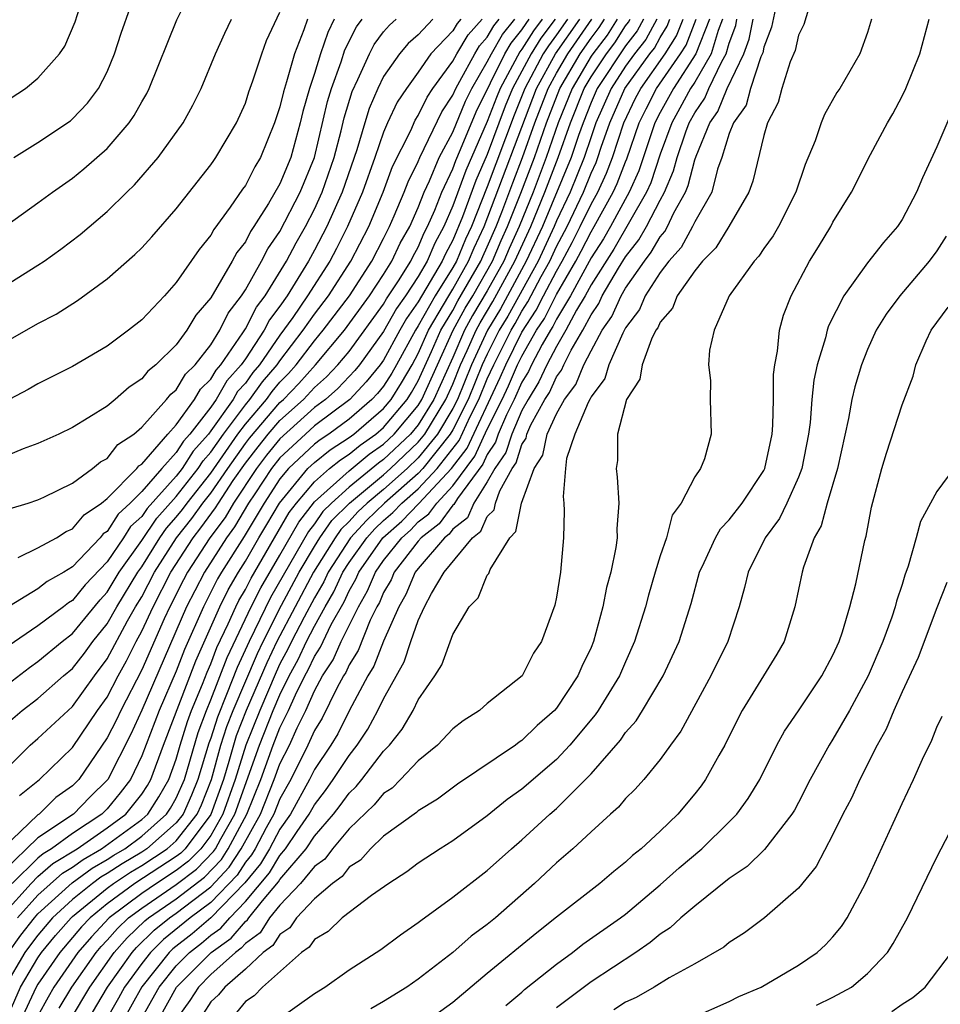
# Model space of a CAD drawing. Units: inches. Extents: x 2508000 to 2511000, y 1503000 to 1506000.
# Drawn here: x 2508318 to 2508371, y 1503638 to 1503695 of the extents above; entities that cross this region are included whole.
import ezdxf

# ---------------------------------------------------------------- set-up
doc = ezdxf.new("R2010")
doc.units = ezdxf.units.IN
doc.header["$MEASUREMENT"] = 0
doc.layers.add('LD25081503_2ft', color=121, linetype='Continuous')

msp = doc.modelspace()

# ---------------------------------------------------------------- linework, layer by layer
at = {"layer": 'LD25081503_2ft'}
for points, elevation in [([(2508315.869, 1503682.131), (2508319, 1503684.373), (2508319.837, 1503685), (2508321, 1503685.81), (2508321.662, 1503686.338), (2508323, 1503687.52), (2508324.271, 1503689), (2508324.569, 1503689.43), (2508325, 1503690.218), (2508325.292, 1503690.708), (2508325.435, 1503691), (2508327.035, 1503694.965), (2508328.355, 1503697.645)], 7662), ([(2508317, 1503690.163), (2508318.278, 1503691), (2508319, 1503691.584), (2508320.243, 1503693), (2508320.56, 1503693.44), (2508321.147, 1503694.854), (2508321.825, 1503697)], 7666), ([(2508317.597, 1503687), (2508319, 1503687.874), (2508320.875, 1503689.125), (2508321, 1503689.229), (2508321.862, 1503690.138), (2508322.506, 1503691), (2508323, 1503691.965), (2508323.436, 1503693), (2508323.807, 1503694.193), (2508324.862, 1503697.137)], 7664), ([(2508361.964, 1503697), (2508361.45, 1503694.55), (2508361, 1503693.393), (2508360.937, 1503693.063), (2508360.832, 1503692.832), (2508360.227, 1503691), (2508359.975, 1503690.025), (2508359.237, 1503689), (2508359, 1503688.392), (2508358.568, 1503687), (2508358.317, 1503686.317), (2508357.982, 1503685), (2508357, 1503683.27), (2508356.876, 1503683), (2508356.218, 1503681.782), (2508355.51, 1503681), (2508355, 1503680.337), (2508354.137, 1503679), (2508353.802, 1503678.197), (2508353, 1503677.142), (2508352.835, 1503676.835), (2508352.026, 1503675), (2508351.792, 1503674.208), (2508351, 1503673.147), (2508350.957, 1503673.043), (2508350.828, 1503672.828), (2508350.066, 1503671), (2508349.59, 1503669.59), (2508349.519, 1503669), (2508349.39, 1503667.389), (2508349.428, 1503667), (2508349.443, 1503666.556), (2508349.416, 1503665), (2508349.231, 1503663), (2508349, 1503661.554), (2508348.902, 1503661.097), (2508348.138, 1503659), (2508347.677, 1503658.323), (2508347.01, 1503657), (2508345, 1503655.413), (2508344.539, 1503655), (2508343.597, 1503654.403), (2508343, 1503653.933), (2508342.125, 1503653), (2508341, 1503652.08), (2508339.979, 1503651), (2508339.486, 1503650.514), (2508339, 1503650.197), (2508338.459, 1503649.541), (2508337, 1503648.15), (2508336.04, 1503647), (2508335.594, 1503646.406), (2508335, 1503645.977), (2508334.193, 1503645), (2508333, 1503643.746), (2508332.401, 1503643), (2508331.857, 1503642.143), (2508331, 1503641.524), (2508330.759, 1503641.241), (2508330.419, 1503641), (2508329, 1503639.717), (2508328.286, 1503639), (2508327.784, 1503638.216), (2508327, 1503637.113)], 7602), ([(2508363.581, 1503695.581), (2508363.309, 1503694.691), (2508363, 1503694.075), (2508362.812, 1503693.188), (2508362.526, 1503692.527), (2508362.044, 1503691), (2508361.823, 1503690.177), (2508361.206, 1503689), (2508361, 1503688.277), (2508360.361, 1503685.639), (2508360.124, 1503685), (2508358.967, 1503683), (2508358.23, 1503681.77), (2508357.45, 1503681), (2508357, 1503680.449), (2508355.986, 1503679), (2508355.718, 1503678.282), (2508355, 1503677.468), (2508354.862, 1503677.138), (2508354.758, 1503677), (2508354.498, 1503676.497), (2508353.956, 1503675), (2508353.817, 1503674.182), (2508353.049, 1503673), (2508352.528, 1503671), (2508352.529, 1503669.471), (2508352.454, 1503669), (2508352.507, 1503668.508), (2508352.607, 1503667), (2508352.49, 1503665.51), (2508352.507, 1503665), (2508352.441, 1503664.441), (2508352.137, 1503663), (2508351.888, 1503662.112), (2508351.681, 1503661), (2508351.145, 1503659), (2508351, 1503658.655), (2508350.46, 1503657.54), (2508350.238, 1503657), (2508349, 1503655.136), (2508348.88, 1503655), (2508347.876, 1503654.124), (2508347, 1503653.266), (2508346.833, 1503653.167), (2508346.623, 1503653), (2508343.269, 1503650.731), (2508342.121, 1503649.879), (2508341, 1503649.201), (2508340.899, 1503649.101), (2508339, 1503647.737), (2508338.231, 1503647), (2508337.653, 1503646.347), (2508337, 1503645.93), (2508336.602, 1503645.398), (2508336.049, 1503645), (2508335, 1503644.11), (2508333.961, 1503643), (2508333.567, 1503642.432), (2508333, 1503642.045), (2508332.594, 1503641.406), (2508332.032, 1503641), (2508331, 1503640.043), (2508329.81, 1503639), (2508329.45, 1503638.55), (2508329, 1503638.137), (2508328.557, 1503637.444)], 7600), ([(2508317, 1503676.251), (2508319, 1503677.393), (2508320.057, 1503677.943), (2508321.28, 1503678.72), (2508323, 1503679.969), (2508324.612, 1503681.387), (2508325, 1503681.78), (2508325.583, 1503682.417), (2508327, 1503684.029), (2508329, 1503686.571), (2508329.168, 1503686.832), (2508329.299, 1503687), (2508330.487, 1503689), (2508331, 1503690.144), (2508331.204, 1503690.796), (2508331.438, 1503691.438), (2508331.946, 1503693), (2508332.229, 1503693.771), (2508333, 1503695.4)], 7658), ([(2508317, 1503679.515), (2508319, 1503680.765), (2508319.351, 1503681), (2508320.314, 1503681.686), (2508321.448, 1503682.552), (2508323, 1503683.874), (2508324.143, 1503685), (2508324.587, 1503685.413), (2508325.958, 1503687), (2508327.393, 1503689), (2508327.965, 1503690.035), (2508328.436, 1503691), (2508329.272, 1503693), (2508329.803, 1503694.197), (2508330.205, 1503695)], 7660), ([(2508334.59, 1503695), (2508334.384, 1503694.384), (2508333.841, 1503693), (2508333.386, 1503691.386), (2508333.199, 1503690.801), (2508333, 1503689.926), (2508332.689, 1503689), (2508331.872, 1503687), (2508331.542, 1503686.458), (2508331, 1503685.384), (2508330.832, 1503685.168), (2508330.128, 1503684.128), (2508329.173, 1503682.826), (2508329, 1503682.503), (2508328.317, 1503681.683), (2508327, 1503679.759), (2508326.314, 1503679), (2508325, 1503677.607), (2508324.243, 1503677), (2508323, 1503676.091), (2508321, 1503674.905), (2508319, 1503673.898), (2508318.426, 1503673.574), (2508317, 1503672.829)], 7656), ([(2508336.137, 1503695), (2508335.762, 1503694.237), (2508335.352, 1503693), (2508335, 1503691.867), (2508334.706, 1503691), (2508334.33, 1503689.67), (2508334.177, 1503689), (2508333.624, 1503687), (2508333, 1503685.479), (2508332.341, 1503684.342), (2508331.492, 1503683), (2508331.29, 1503682.71), (2508331, 1503682.129), (2508330.502, 1503681.498), (2508330.235, 1503681), (2508329, 1503678.882), (2508328.13, 1503677.869), (2508327.621, 1503677), (2508327, 1503676.158), (2508325.819, 1503675), (2508325.36, 1503674.64), (2508325, 1503674.183), (2508324.284, 1503673.716), (2508323.464, 1503673), (2508323, 1503672.615), (2508321.946, 1503671.946), (2508321, 1503671.371), (2508320.206, 1503671), (2508319, 1503670.458), (2508318.139, 1503670.139), (2508317, 1503669.664)], 7654), ([(2508341.85, 1503695), (2508341, 1503694.091), (2508340.412, 1503693.588), (2508339.92, 1503693), (2508339, 1503691.679), (2508338.664, 1503691), (2508338.165, 1503689.835), (2508337.904, 1503689), (2508337.452, 1503687.452), (2508336.607, 1503685), (2508335.718, 1503683), (2508335, 1503681.634), (2508334.647, 1503681), (2508333.41, 1503679), (2508333, 1503678.402), (2508332.398, 1503677.601), (2508332.089, 1503677), (2508331, 1503675.348), (2508330.76, 1503675), (2508329.927, 1503674.073), (2508329.31, 1503673), (2508329, 1503672.562), (2508327.785, 1503671), (2508327.415, 1503670.585), (2508327, 1503669.931), (2508326.158, 1503669), (2508325, 1503667.676), (2508324.33, 1503667), (2508323.635, 1503666.365), (2508323, 1503665.367), (2508322.78, 1503665.22), (2508322.599, 1503665), (2508321, 1503663.315), (2508320.493, 1503663), (2508319.537, 1503662.464), (2508319, 1503662.032), (2508317, 1503660.834)], 7648), ([(2508317, 1503656.325), (2508318.504, 1503657.496), (2508319, 1503657.835), (2508320.403, 1503659), (2508321, 1503659.457), (2508322.588, 1503661.412), (2508323, 1503661.847), (2508323.702, 1503663), (2508325, 1503664.843), (2508325.878, 1503666.122), (2508327, 1503667.377), (2508328.276, 1503669), (2508328.557, 1503669.443), (2508329, 1503669.941), (2508329.732, 1503671), (2508331, 1503672.689), (2508331.265, 1503673), (2508331.991, 1503674.009), (2508332.834, 1503675), (2508333, 1503675.239), (2508334.343, 1503677), (2508335, 1503677.933), (2508335.811, 1503679), (2508337.1, 1503681), (2508338.138, 1503683), (2508338.973, 1503685), (2508339.52, 1503686.48), (2508340.567, 1503688.567), (2508340.832, 1503689.168), (2508341, 1503689.423), (2508341.512, 1503690.488), (2508341.848, 1503691), (2508343, 1503692.577), (2508343.228, 1503693), (2508343.898, 1503694.102), (2508344.708, 1503695)], 7644), ([(2508317, 1503654.082), (2508318.088, 1503655), (2508319, 1503655.703), (2508320.481, 1503657), (2508321, 1503657.43), (2508321.685, 1503658.315), (2508322.18, 1503659), (2508323, 1503660.008), (2508323.563, 1503661), (2508324.774, 1503663), (2508325, 1503663.322), (2508326.056, 1503665), (2508326.443, 1503665.557), (2508327, 1503666.182), (2508327.364, 1503666.636), (2508327.627, 1503667), (2508329, 1503668.74), (2508330.571, 1503671), (2508331, 1503671.571), (2508332.214, 1503673), (2508332.543, 1503673.457), (2508333, 1503673.994), (2508333.494, 1503674.506), (2508333.935, 1503675), (2508335, 1503676.393), (2508335.51, 1503677), (2508337.023, 1503679), (2508338.317, 1503681), (2508339, 1503682.311), (2508339.219, 1503682.78), (2508339.344, 1503683), (2508339.616, 1503683.616), (2508340.192, 1503685), (2508340.41, 1503685.59), (2508341, 1503686.775), (2508341.095, 1503687), (2508342.362, 1503689.638), (2508343, 1503690.61), (2508343.169, 1503691), (2508343.412, 1503691.412), (2508344.269, 1503693), (2508344.545, 1503693.455), (2508345, 1503693.959), (2508345.38, 1503694.62), (2508345.691, 1503695)], 7642), ([(2508317, 1503651.455), (2508318.546, 1503653), (2508319, 1503653.383), (2508321, 1503655.226), (2508322.267, 1503657), (2508323, 1503657.984), (2508324.184, 1503660.184), (2508324.647, 1503661), (2508325, 1503661.585), (2508325.743, 1503663), (2508327.013, 1503665), (2508327.897, 1503666.103), (2508328.545, 1503667), (2508329, 1503667.577), (2508329.982, 1503669), (2508331, 1503670.444), (2508331.241, 1503670.759), (2508333, 1503672.821), (2508333.2, 1503673), (2508334.084, 1503673.916), (2508335.059, 1503675), (2508336.737, 1503677), (2508338.187, 1503679), (2508339, 1503680.228), (2508339.479, 1503681), (2508339.963, 1503682.037), (2508340.512, 1503683), (2508341, 1503684.107), (2508341.343, 1503685), (2508341.655, 1503685.655), (2508342.22, 1503687), (2508343, 1503688.472), (2508343.734, 1503690.266), (2508344.097, 1503691), (2508345, 1503692.532), (2508345.234, 1503693), (2508345.879, 1503694.121), (2508346.598, 1503695)], 7640), ([(2508348.174, 1503695), (2508347.671, 1503694.328), (2508347, 1503693.274), (2508346.877, 1503693.123), (2508345.741, 1503691), (2508345.525, 1503690.475), (2508345, 1503689.076), (2508343.754, 1503686.246), (2508343, 1503684.195), (2508342.485, 1503683), (2508341.963, 1503682.037), (2508341.524, 1503681), (2508341, 1503680.109), (2508340.267, 1503679), (2508339.747, 1503678.253), (2508339, 1503676.931), (2508337.604, 1503675), (2508337.331, 1503674.669), (2508336.359, 1503673.641), (2508335.634, 1503673), (2508335, 1503672.525), (2508333, 1503670.727), (2508332.229, 1503669.771), (2508331.637, 1503669), (2508330.311, 1503667), (2508329.827, 1503666.173), (2508328.935, 1503665), (2508327.655, 1503663), (2508327.429, 1503662.571), (2508326.628, 1503661), (2508326.302, 1503660.303), (2508325, 1503657.359), (2508323.791, 1503655), (2508323.541, 1503654.459), (2508323, 1503653.411), (2508321.36, 1503651), (2508321, 1503650.638), (2508320.035, 1503649.965), (2508319.059, 1503649), (2508319, 1503648.961), (2508317, 1503647.048)], 7636), ([(2508348.928, 1503695), (2508348.103, 1503693.897), (2508347.532, 1503693), (2508346.463, 1503691), (2508346.037, 1503689.963), (2508345, 1503687.171), (2508344.331, 1503685.669), (2508343.56, 1503683.56), (2508343.336, 1503683), (2508343.227, 1503682.774), (2508343, 1503682.217), (2508342.572, 1503681.428), (2508342.391, 1503681), (2508341, 1503678.655), (2508340.321, 1503677.679), (2508339.936, 1503677), (2508339, 1503675.269), (2508338.805, 1503675), (2508337.99, 1503674.01), (2508337.044, 1503673), (2508335, 1503671.464), (2508334.481, 1503671), (2508333, 1503669.621), (2508332.51, 1503669), (2508331.543, 1503667.543), (2508331.187, 1503667), (2508330.377, 1503665.624), (2508329.902, 1503665), (2508328.638, 1503663), (2508328.073, 1503661.927), (2508327.6, 1503661), (2508325, 1503655.015), (2508324.363, 1503653.637), (2508323.035, 1503651), (2508322.008, 1503649.992), (2508321.053, 1503649), (2508319, 1503647.633), (2508317, 1503645.713)], 7634), ([(2508317, 1503643.209), (2508318.599, 1503645), (2508319, 1503645.388), (2508319.854, 1503646.146), (2508321.269, 1503647), (2508323, 1503648.205), (2508324.084, 1503649), (2508325, 1503650.151), (2508325.333, 1503650.667), (2508325.526, 1503651), (2508326.261, 1503653), (2508328.131, 1503657.868), (2508329.517, 1503661), (2508330.008, 1503661.991), (2508330.602, 1503663), (2508331, 1503663.637), (2508331.786, 1503665), (2508332.246, 1503665.754), (2508332.976, 1503667), (2508334.618, 1503669), (2508335, 1503669.357), (2508335.915, 1503670.085), (2508337, 1503670.796), (2508337.271, 1503671), (2508339, 1503672.485), (2508339.433, 1503673), (2508340.041, 1503673.959), (2508340.646, 1503675), (2508341, 1503675.653), (2508341.589, 1503677), (2508342.464, 1503678.465), (2508342.766, 1503679), (2508343, 1503679.374), (2508343.916, 1503681), (2508344.23, 1503681.771), (2508344.824, 1503683), (2508347.845, 1503691), (2508348.944, 1503693), (2508350.345, 1503695)], 7630), ([(2508317, 1503636.742), (2508317.982, 1503639), (2508319, 1503640.693), (2508319.21, 1503641), (2508320.022, 1503641.978), (2508320.911, 1503643), (2508321, 1503643.081), (2508323, 1503644.722), (2508323.378, 1503645), (2508324.357, 1503645.643), (2508325, 1503646.024), (2508326.479, 1503647), (2508327, 1503647.458), (2508328.205, 1503649), (2508328.452, 1503649.549), (2508329.042, 1503651), (2508329.589, 1503653), (2508329.926, 1503654.074), (2508330.285, 1503655), (2508331.692, 1503658.308), (2508332.02, 1503659), (2508333.087, 1503661.087), (2508334.119, 1503663), (2508335, 1503664.496), (2508335.315, 1503665), (2508336.007, 1503665.993), (2508337.034, 1503667), (2508339, 1503668.64), (2508339.405, 1503669), (2508341, 1503670.522), (2508341.386, 1503671), (2508342.601, 1503673), (2508343, 1503673.89), (2508343.451, 1503675), (2508343.837, 1503675.837), (2508344.345, 1503677), (2508344.576, 1503677.424), (2508345.326, 1503678.674), (2508346.598, 1503681), (2508347.509, 1503683), (2508348.334, 1503685), (2508349.103, 1503687), (2508349.819, 1503689), (2508350.608, 1503691), (2508351, 1503691.663), (2508351.887, 1503693), (2508352.371, 1503693.629), (2508353, 1503694.618), (2508353.166, 1503694.834), (2508353.257, 1503695)], 7622), ([(2508352.513, 1503695), (2508351.925, 1503694.075), (2508351.097, 1503693), (2508351, 1503692.855), (2508349.904, 1503691), (2508349.101, 1503689), (2508348.409, 1503687), (2508347.646, 1503685), (2508346.837, 1503683), (2508346.261, 1503681.739), (2508345.949, 1503681), (2508345, 1503679.277), (2508344.15, 1503677.85), (2508343.688, 1503677), (2508343, 1503675.426), (2508341.907, 1503673), (2508341, 1503671.532), (2508340.554, 1503671), (2508339, 1503669.516), (2508338.696, 1503669.303), (2508337, 1503667.915), (2508335.987, 1503667), (2508335.489, 1503666.511), (2508335, 1503665.81), (2508334.645, 1503665.355), (2508332.463, 1503661.536), (2508331.221, 1503659), (2508330.52, 1503657.48), (2508329.917, 1503655.917), (2508329.381, 1503654.619), (2508329, 1503653.402), (2508328.89, 1503653.11), (2508328.258, 1503651), (2508327.892, 1503650.108), (2508327.393, 1503649), (2508327, 1503648.497), (2508325.299, 1503647), (2508325, 1503646.803), (2508323.868, 1503646.132), (2508323, 1503645.562), (2508322.643, 1503645.357), (2508322.159, 1503645), (2508321, 1503644.062), (2508319.84, 1503643), (2508319, 1503642.009), (2508318.559, 1503641.441), (2508318.243, 1503641), (2508317.062, 1503639)], 7624), ([(2508343.476, 1503695), (2508343.25, 1503694.75), (2508343, 1503694.338), (2508341.736, 1503693), (2508341, 1503691.932), (2508340.314, 1503691), (2508339.792, 1503690.208), (2508339.233, 1503689), (2508339, 1503688.462), (2508338.5, 1503687), (2508337.784, 1503685), (2508336.917, 1503683), (2508336.27, 1503681.73), (2508335.88, 1503681), (2508334.604, 1503679), (2508333.739, 1503677.739), (2508333, 1503676.713), (2508331.814, 1503675), (2508331.44, 1503674.56), (2508331, 1503673.95), (2508330.55, 1503673.45), (2508330.292, 1503673), (2508329, 1503671.176), (2508328.863, 1503671), (2508327.986, 1503670.014), (2508327.342, 1503669), (2508327, 1503668.565), (2508325.314, 1503666.686), (2508325, 1503666.235), (2508324.355, 1503665.645), (2508323.944, 1503665), (2508323, 1503663.602), (2508321.731, 1503662.27), (2508321, 1503661.364), (2508320.767, 1503661.233), (2508320.477, 1503661), (2508319, 1503659.897), (2508317.282, 1503658.718)], 7646), ([(2508317.296, 1503641), (2508318.008, 1503641.992), (2508318.79, 1503643), (2508319, 1503643.233), (2508320.975, 1503645.025), (2508322.128, 1503645.872), (2508323, 1503646.371), (2508323.379, 1503646.621), (2508324.02, 1503647), (2508325, 1503647.723), (2508326.438, 1503649), (2508326.658, 1503649.342), (2508327, 1503649.931), (2508327.468, 1503651), (2508328.267, 1503653.733), (2508328.743, 1503655), (2508329, 1503655.615), (2508329.938, 1503658.062), (2508331.338, 1503661), (2508331.899, 1503662.1), (2508333, 1503663.987), (2508334.092, 1503665.908), (2508335, 1503667.067), (2508337, 1503668.861), (2508338.168, 1503669.832), (2508339, 1503670.416), (2508339.612, 1503671), (2508341, 1503672.656), (2508341.212, 1503673), (2508343.031, 1503677), (2508343.725, 1503678.276), (2508344.159, 1503679), (2508345.301, 1503681), (2508345.804, 1503682.196), (2508346.172, 1503683), (2508346.934, 1503684.934), (2508347.724, 1503687), (2508348.423, 1503689), (2508349.199, 1503691), (2508350.373, 1503693), (2508351, 1503693.9), (2508351.479, 1503694.521), (2508351.783, 1503695)], 7626), ([(2508317.337, 1503666.664), (2508318.433, 1503667), (2508319, 1503667.195), (2508319.347, 1503667.347), (2508321, 1503668.156), (2508322.159, 1503669), (2508322.619, 1503669.381), (2508323, 1503669.59), (2508323.616, 1503670.384), (2508324.551, 1503671), (2508325, 1503671.386), (2508326.445, 1503673), (2508326.69, 1503673.31), (2508327, 1503673.553), (2508327.532, 1503674.468), (2508328.086, 1503675), (2508329, 1503676.162), (2508329.526, 1503677), (2508330.001, 1503677.999), (2508330.782, 1503679), (2508331, 1503679.338), (2508331.942, 1503681), (2508332.294, 1503681.705), (2508333, 1503682.72), (2508334.169, 1503685), (2508335.005, 1503687), (2508335.76, 1503690.24), (2508335.987, 1503691), (2508336.541, 1503692.54), (2508336.762, 1503693.238), (2508337.431, 1503694.569), (2508337.758, 1503695)], 7652), ([(2508349.639, 1503695), (2508349, 1503694.088), (2508348.535, 1503693.466), (2508348.238, 1503693), (2508347.172, 1503691), (2508346.549, 1503689.451), (2508345, 1503685.3), (2508344.08, 1503683), (2508343.728, 1503682.272), (2508343.21, 1503681), (2508343, 1503680.627), (2508341.98, 1503679), (2508341, 1503677.257), (2508340.835, 1503677), (2508339.751, 1503675), (2508339.475, 1503674.526), (2508339, 1503673.776), (2508338.65, 1503673.35), (2508338.321, 1503673), (2508337, 1503671.865), (2508335.833, 1503671), (2508335.33, 1503670.67), (2508335, 1503670.408), (2508333.493, 1503669), (2508333, 1503668.402), (2508332.081, 1503667), (2508330.926, 1503665.074), (2508329.62, 1503663), (2508329.39, 1503662.61), (2508328.572, 1503661), (2508327.476, 1503658.524), (2508327, 1503657.285), (2508326.012, 1503655), (2508325, 1503652.375), (2508324.347, 1503651), (2508323.758, 1503650.242), (2508323, 1503649.317), (2508322.685, 1503649), (2508321, 1503647.879), (2508319.785, 1503647), (2508319.293, 1503646.707), (2508319, 1503646.447), (2508317.504, 1503645)], 7632), ([(2508317.812, 1503643), (2508319, 1503644.315), (2508320.415, 1503645.585), (2508321, 1503645.934), (2508321.613, 1503646.387), (2508322.683, 1503647), (2508325, 1503648.691), (2508325.347, 1503649), (2508325.996, 1503650.004), (2508326.573, 1503651), (2508327, 1503652.184), (2508327.229, 1503653), (2508327.643, 1503654.357), (2508327.884, 1503655), (2508328.521, 1503656.521), (2508328.787, 1503657.213), (2508329, 1503657.692), (2508329.357, 1503658.643), (2508330.008, 1503660.008), (2508330.442, 1503661), (2508330.627, 1503661.373), (2508331, 1503662.007), (2508331.336, 1503662.664), (2508333.538, 1503666.462), (2508333.958, 1503667), (2508335, 1503668.232), (2508335.872, 1503669), (2508336.501, 1503669.5), (2508337, 1503669.827), (2508337.64, 1503670.36), (2508338.552, 1503671), (2508339, 1503671.385), (2508340.358, 1503673), (2508340.607, 1503673.393), (2508341, 1503674.069), (2508341.776, 1503675.776), (2508342.312, 1503677), (2508343, 1503678.152), (2508343.299, 1503678.701), (2508344.622, 1503681), (2508344.731, 1503681.269), (2508345, 1503681.825), (2508345.507, 1503683), (2508345.837, 1503683.837), (2508346.466, 1503685.534), (2508347.039, 1503687), (2508347.751, 1503689), (2508348.518, 1503691), (2508349, 1503691.875), (2508349.658, 1503693), (2508351.053, 1503695)], 7628), ([(2508317.846, 1503663.846), (2508319, 1503664.406), (2508320.067, 1503665), (2508320.637, 1503665.363), (2508321, 1503665.513), (2508321.67, 1503666.33), (2508322.672, 1503667), (2508323, 1503667.261), (2508324.719, 1503669), (2508324.842, 1503669.158), (2508325, 1503669.262), (2508326.517, 1503671), (2508327, 1503671.524), (2508328.057, 1503673), (2508328.403, 1503673.596), (2508329, 1503674.168), (2508329.304, 1503674.697), (2508329.576, 1503675), (2508330.859, 1503676.859), (2508331, 1503677.081), (2508331.652, 1503678.348), (2508332.142, 1503679), (2508333.378, 1503681), (2508333.932, 1503682.069), (2508334.47, 1503683), (2508335, 1503684.015), (2508335.451, 1503685), (2508336.143, 1503687), (2508336.538, 1503688.538), (2508336.713, 1503689.287), (2508337.179, 1503690.82), (2508337.507, 1503691.508), (2508338.175, 1503693), (2508338.453, 1503693.547), (2508339, 1503694.267), (2508339.334, 1503694.666), (2508339.723, 1503695)], 7650), ([(2508317.927, 1503650.073), (2508319.09, 1503651), (2508321, 1503652.861), (2508322.449, 1503655), (2508323, 1503655.774), (2508323.638, 1503657), (2508324.12, 1503657.88), (2508324.675, 1503659), (2508325, 1503659.596), (2508325.655, 1503661), (2508326.686, 1503663), (2508327.974, 1503665), (2508328.431, 1503665.57), (2508329.277, 1503666.723), (2508329.439, 1503667), (2508330.302, 1503668.302), (2508331, 1503669.307), (2508331.735, 1503670.265), (2508332.328, 1503671), (2508333, 1503671.782), (2508334.36, 1503673), (2508335, 1503673.691), (2508335.694, 1503674.306), (2508336.355, 1503675), (2508337, 1503675.775), (2508339, 1503678.522), (2508339.173, 1503678.827), (2508339.865, 1503679.865), (2508340.569, 1503681), (2508340.706, 1503681.294), (2508341, 1503681.809), (2508341.354, 1503682.646), (2508341.546, 1503683), (2508341.96, 1503683.96), (2508342.359, 1503685), (2508343, 1503686.344), (2508343.177, 1503686.822), (2508343.456, 1503687.456), (2508344.354, 1503689.646), (2508346.02, 1503693), (2508346.378, 1503693.622), (2508347, 1503694.383), (2508347.24, 1503694.76), (2508347.42, 1503695)], 7638), ([(2508354.028, 1503695), (2508353.666, 1503694.334), (2508353, 1503693.47), (2508351.355, 1503691), (2508351, 1503690.185), (2508350.537, 1503689), (2508350.276, 1503688.276), (2508349.853, 1503687), (2508348.185, 1503683), (2508347.256, 1503681), (2508345.753, 1503678.247), (2508345.003, 1503677), (2508344.081, 1503675), (2508343.265, 1503673), (2508343, 1503672.476), (2508342.12, 1503671), (2508341, 1503669.613), (2508340.357, 1503669), (2508339, 1503667.795), (2508338.047, 1503667), (2508337.507, 1503666.493), (2508337, 1503665.939), (2508336.526, 1503665.474), (2508336.196, 1503665), (2508334.946, 1503663), (2508332.819, 1503659), (2508332.234, 1503657.766), (2508331.043, 1503655), (2508330.47, 1503653.53), (2508330.305, 1503653), (2508330.044, 1503652.044), (2508329.726, 1503651), (2508329, 1503648.975), (2508327.507, 1503647), (2508327.257, 1503646.743), (2508327, 1503646.547), (2508324.61, 1503645), (2508323, 1503643.815), (2508322.01, 1503643), (2508321.522, 1503642.478), (2508320.257, 1503641), (2508319, 1503639.164), (2508318.901, 1503639), (2508317.978, 1503637)], 7620), ([(2508354.799, 1503695), (2508354.166, 1503693.834), (2508353.523, 1503693), (2508353, 1503692.281), (2508352.156, 1503691), (2508351.287, 1503689), (2508351, 1503688.196), (2508350.604, 1503687), (2508349.792, 1503685), (2508349, 1503683.335), (2508348.86, 1503683), (2508347.932, 1503681), (2508346.18, 1503677.82), (2508345.686, 1503677), (2508345, 1503675.628), (2508344.71, 1503675), (2508343.886, 1503673), (2508343, 1503671.246), (2508342.853, 1503671), (2508341.269, 1503669), (2508341, 1503668.714), (2508339.059, 1503667), (2508337.999, 1503666.002), (2508337.081, 1503665), (2508335.794, 1503663), (2508335.544, 1503662.455), (2508335, 1503661.519), (2508334.405, 1503660.405), (2508333.671, 1503659), (2508333.457, 1503658.544), (2508333, 1503657.696), (2508332.776, 1503657.224), (2508331.827, 1503655), (2508331.022, 1503653), (2508330.41, 1503651), (2508329.701, 1503649), (2508329, 1503647.774), (2508328.415, 1503647), (2508327.718, 1503646.282), (2508327, 1503645.737), (2508325.858, 1503645), (2508325, 1503644.419), (2508323.115, 1503643), (2508322.09, 1503641.91), (2508321.307, 1503641), (2508319.921, 1503639), (2508319.58, 1503638.42), (2508319, 1503637.325)], 7618), ([(2508320.23, 1503637.77), (2508320.953, 1503639), (2508322.365, 1503641), (2508322.659, 1503641.341), (2508323, 1503641.705), (2508323.606, 1503642.394), (2508324.243, 1503643), (2508325, 1503643.57), (2508327, 1503644.925), (2508328.179, 1503645.821), (2508329.161, 1503646.839), (2508329.266, 1503647), (2508329.571, 1503647.571), (2508330.388, 1503649), (2508331.815, 1503653), (2508332.611, 1503655), (2508333, 1503655.915), (2508333.533, 1503657), (2508334.047, 1503657.953), (2508334.539, 1503659), (2508335, 1503659.883), (2508335.619, 1503661), (2508336.127, 1503661.873), (2508336.643, 1503663), (2508337, 1503663.558), (2508338.022, 1503665), (2508338.49, 1503665.511), (2508339, 1503665.99), (2508339.538, 1503666.462), (2508340.054, 1503667), (2508341, 1503667.836), (2508342.098, 1503669), (2508343.367, 1503670.633), (2508344.005, 1503672.005), (2508344.508, 1503673), (2508345, 1503674.189), (2508345.373, 1503675), (2508346.37, 1503677), (2508346.606, 1503677.394), (2508347, 1503678.112), (2508347.353, 1503678.648), (2508348.119, 1503680.119), (2508348.608, 1503681), (2508349, 1503681.845), (2508349.61, 1503683), (2508350.562, 1503685), (2508351, 1503686.094), (2508351.289, 1503686.711), (2508351.4, 1503687), (2508351.595, 1503687.595), (2508352.097, 1503689), (2508352.957, 1503691), (2508354.408, 1503693), (2508354.666, 1503693.334), (2508355, 1503693.949), (2508355.405, 1503694.595), (2508355.565, 1503695)], 7616), ([(2508320.88, 1503637.12), (2508321.991, 1503639), (2508323.414, 1503641), (2508324.156, 1503641.844), (2508325.177, 1503642.823), (2508325.398, 1503643), (2508327, 1503644.097), (2508328.64, 1503645.36), (2508329.613, 1503646.387), (2508330.013, 1503647), (2508331.086, 1503649), (2508331.887, 1503651), (2508332.608, 1503653), (2508333, 1503653.989), (2508333.501, 1503655), (2508333.902, 1503655.902), (2508334.442, 1503657), (2508334.637, 1503657.363), (2508335, 1503658.134), (2508335.342, 1503658.658), (2508335.968, 1503659.968), (2508336.709, 1503661.291), (2508337, 1503661.926), (2508337.394, 1503662.606), (2508337.559, 1503663), (2508338.963, 1503665), (2508340.046, 1503665.953), (2508341.029, 1503666.971), (2508342.926, 1503669), (2508343.825, 1503670.175), (2508345.737, 1503674.262), (2508346.063, 1503675), (2508347, 1503676.892), (2508347.831, 1503678.17), (2508348.244, 1503679), (2508349, 1503680.431), (2508349.33, 1503681), (2508349.915, 1503682.085), (2508350.38, 1503683), (2508351, 1503684.305), (2508351.386, 1503685), (2508351.901, 1503686.099), (2508352.249, 1503687), (2508352.907, 1503689), (2508353.576, 1503690.424), (2508353.874, 1503691), (2508355.294, 1503693), (2508355.952, 1503694.049), (2508356.328, 1503695)], 7614), ([(2508321.845, 1503637), (2508323.029, 1503639), (2508324.448, 1503641), (2508324.707, 1503641.293), (2508325.717, 1503642.283), (2508326.608, 1503643), (2508327, 1503643.268), (2508329, 1503644.802), (2508330.066, 1503645.934), (2508330.76, 1503647), (2508331.867, 1503649), (2508332.667, 1503651), (2508333, 1503651.915), (2508333.544, 1503653), (2508333.995, 1503653.995), (2508334.492, 1503655), (2508335, 1503656.14), (2508335.467, 1503657), (2508336.073, 1503657.927), (2508336.552, 1503659), (2508337.538, 1503661), (2508338.074, 1503661.926), (2508338.523, 1503663), (2508339, 1503663.679), (2508340.046, 1503665), (2508340.555, 1503665.445), (2508341, 1503665.91), (2508341.617, 1503666.383), (2508342.071, 1503667), (2508343, 1503667.999), (2508344.284, 1503669.717), (2508345, 1503671.279), (2508345.849, 1503673), (2508346.216, 1503673.784), (2508346.753, 1503675), (2508347, 1503675.498), (2508347.854, 1503677), (2508348.309, 1503677.691), (2508349, 1503679.074), (2508350.115, 1503681), (2508350.425, 1503681.575), (2508351, 1503682.706), (2508351.182, 1503683), (2508352.285, 1503685), (2508352.513, 1503685.487), (2508353, 1503686.748), (2508353.079, 1503686.921), (2508353.795, 1503689), (2508354.185, 1503689.815), (2508354.796, 1503691), (2508356.184, 1503693), (2508356.499, 1503693.502), (2508357.09, 1503695)], 7612), ([(2508357.847, 1503695), (2508357.072, 1503693), (2508355.771, 1503691), (2508355, 1503689.608), (2508354.694, 1503689), (2508353.768, 1503686.232), (2508353.206, 1503685), (2508352.122, 1503683), (2508351.714, 1503682.286), (2508351, 1503681.191), (2508349.805, 1503679), (2508349, 1503677.641), (2508348.787, 1503677.213), (2508348.646, 1503677), (2508348.181, 1503676.181), (2508347.563, 1503675), (2508347.387, 1503674.613), (2508347, 1503673.995), (2508346.553, 1503673), (2508346.116, 1503672.116), (2508345.628, 1503671), (2508345.479, 1503670.521), (2508345, 1503669.823), (2508344.742, 1503669.258), (2508343.277, 1503667.277), (2508343.07, 1503666.929), (2508343, 1503666.874), (2508342.205, 1503665.795), (2508341.168, 1503665), (2508341, 1503664.804), (2508339.613, 1503663), (2508339.433, 1503662.567), (2508339, 1503661.834), (2508338.754, 1503661.246), (2508338.611, 1503661), (2508338.228, 1503660.228), (2508337.527, 1503658.473), (2508337, 1503657.636), (2508336.804, 1503657.196), (2508336.675, 1503657), (2508336.29, 1503656.29), (2508335.439, 1503654.56), (2508335, 1503653.845), (2508334.617, 1503653), (2508333.624, 1503651), (2508333, 1503649.88), (2508332.648, 1503649), (2508332.203, 1503648.202), (2508331.564, 1503647), (2508331.353, 1503646.647), (2508331, 1503646.222), (2508330.519, 1503645.482), (2508329, 1503643.897), (2508327.81, 1503643), (2508326.257, 1503641.743), (2508325.507, 1503641), (2508325, 1503640.366), (2508324.012, 1503639), (2508323.654, 1503638.346), (2508322.881, 1503637)], 7610), ([(2508358.603, 1503695), (2508358.348, 1503694.348), (2508357.944, 1503693), (2508357, 1503691.366), (2508356.76, 1503691), (2508356.148, 1503689.852), (2508355.667, 1503689), (2508355, 1503687.199), (2508354.457, 1503685.543), (2508354.209, 1503685), (2508352.311, 1503681.689), (2508351, 1503679.631), (2508350.657, 1503679), (2508350.158, 1503678.158), (2508349.543, 1503677), (2508349, 1503676.072), (2508348.439, 1503675), (2508347.988, 1503674.012), (2508347.355, 1503673), (2508347, 1503672.351), (2508346.409, 1503671), (2508346.075, 1503669.925), (2508345.439, 1503669), (2508345, 1503668.225), (2508344.224, 1503667), (2508343.847, 1503666.153), (2508343, 1503665.487), (2508342.793, 1503665.206), (2508342.524, 1503665), (2508341, 1503663.226), (2508340.827, 1503663), (2508340.29, 1503661.71), (2508339.87, 1503661), (2508339, 1503659.014), (2508338.442, 1503657.558), (2508338.091, 1503657), (2508337, 1503654.982), (2508336.34, 1503653.66), (2508335.935, 1503653), (2508335, 1503651.583), (2508334.712, 1503651), (2508333.602, 1503649), (2508333, 1503648.138), (2508332.396, 1503647), (2508331.873, 1503646.127), (2508330.971, 1503645.029), (2508329.004, 1503642.995), (2508327.914, 1503642.086), (2508326.797, 1503641.202), (2508326.593, 1503641), (2508325, 1503639.006), (2508323.885, 1503637)], 7608), ([(2508324.885, 1503637), (2508326.006, 1503639), (2508327, 1503640.223), (2508327.774, 1503641), (2508328.459, 1503641.541), (2508329, 1503641.992), (2508329.589, 1503642.411), (2508330.092, 1503643), (2508331, 1503643.945), (2508332.394, 1503645.607), (2508333, 1503646.62), (2508333.325, 1503647), (2508333.991, 1503647.991), (2508334.696, 1503649), (2508335, 1503649.549), (2508335.63, 1503650.37), (2508336.085, 1503651), (2508337, 1503652.397), (2508337.476, 1503653), (2508338.081, 1503653.919), (2508338.671, 1503655), (2508339, 1503655.673), (2508340.188, 1503657.812), (2508340.578, 1503659), (2508341, 1503660.216), (2508341.364, 1503661), (2508341.762, 1503661.762), (2508342.509, 1503663), (2508344.146, 1503665), (2508344.624, 1503665.376), (2508345, 1503666.22), (2508345.39, 1503666.61), (2508345.466, 1503667), (2508345.717, 1503667.717), (2508346.444, 1503669), (2508346.67, 1503669.33), (2508347, 1503670.39), (2508347.238, 1503670.762), (2508347.287, 1503671), (2508347.525, 1503671.525), (2508348.333, 1503673), (2508348.59, 1503673.41), (2508349, 1503674.31), (2508349.298, 1503674.702), (2508349.42, 1503675), (2508349.849, 1503675.848), (2508350.522, 1503677), (2508351, 1503677.899), (2508351.45, 1503678.55), (2508351.649, 1503679), (2508352.593, 1503680.593), (2508353, 1503681.25), (2508353.767, 1503682.234), (2508354.206, 1503683), (2508355, 1503684.535), (2508355.256, 1503685), (2508355.78, 1503686.22), (2508355.98, 1503687), (2508356.487, 1503688.487), (2508356.677, 1503689), (2508357, 1503689.593), (2508357.576, 1503690.425), (2508357.808, 1503691), (2508358.562, 1503692.562), (2508358.815, 1503693), (2508359, 1503693.617), (2508359.373, 1503694.628), (2508359.444, 1503695)], 7606), ([(2508325.909, 1503637), (2508327.02, 1503639), (2508329.012, 1503641), (2508330.174, 1503641.826), (2508331, 1503642.794), (2508331.12, 1503642.88), (2508331.196, 1503643), (2508331.99, 1503643.99), (2508332.914, 1503645.086), (2508333, 1503645.231), (2508334.513, 1503647), (2508335, 1503647.724), (2508336.094, 1503649), (2508336.488, 1503649.512), (2508337, 1503650.222), (2508337.402, 1503650.598), (2508337.734, 1503651), (2508339, 1503652.64), (2508339.344, 1503653), (2508340.072, 1503653.928), (2508340.701, 1503655), (2508341, 1503655.612), (2508341.965, 1503657), (2508342.363, 1503657.637), (2508343, 1503659.395), (2508343.944, 1503661), (2508344.475, 1503661.525), (2508345, 1503662.829), (2508345.08, 1503662.92), (2508345.16, 1503663.16), (2508346.301, 1503665), (2508346.65, 1503665.35), (2508346.975, 1503667), (2508347.717, 1503669), (2508348.217, 1503669.783), (2508348.466, 1503671), (2508349, 1503672.176), (2508349.464, 1503673), (2508350.128, 1503673.872), (2508350.587, 1503675), (2508351, 1503675.817), (2508351.652, 1503677), (2508352.203, 1503677.797), (2508352.736, 1503679), (2508353, 1503679.446), (2508354.085, 1503681), (2508354.486, 1503681.514), (2508355, 1503682.411), (2508355.28, 1503682.72), (2508355.431, 1503683), (2508355.797, 1503683.797), (2508356.458, 1503685), (2508356.621, 1503685.379), (2508357, 1503686.857), (2508357.076, 1503687.076), (2508357.875, 1503689), (2508358.335, 1503689.665), (2508358.874, 1503691), (2508359.843, 1503693), (2508360.155, 1503693.845), (2508360.376, 1503695)], 7604), ([(2508367.221, 1503695), (2508367, 1503694.238), (2508366.545, 1503693), (2508365.388, 1503691), (2508365.231, 1503690.769), (2508364.511, 1503689.489), (2508364.309, 1503689), (2508363.965, 1503687.966), (2508363.4, 1503686.6), (2508362.847, 1503685), (2508361.838, 1503683), (2508361.533, 1503682.467), (2508361, 1503681.733), (2508360.708, 1503681.291), (2508360.436, 1503681), (2508358.999, 1503679), (2508358.124, 1503677), (2508357.853, 1503675.852), (2508357.801, 1503675), (2508357.906, 1503674.093), (2508357.895, 1503673), (2508357.956, 1503671), (2508357.565, 1503669.565), (2508357.327, 1503669), (2508357, 1503668.529), (2508356.218, 1503667), (2508355.698, 1503666.302), (2508355.358, 1503665), (2508355, 1503663.945), (2508354.711, 1503663), (2508354.324, 1503661.676), (2508354.144, 1503661), (2508353.524, 1503659), (2508353, 1503657.825), (2508352.654, 1503657), (2508351.417, 1503655), (2508351.249, 1503654.752), (2508349.777, 1503653), (2508349, 1503652.172), (2508347, 1503650.448), (2508346.153, 1503649.847), (2508345, 1503648.915), (2508343, 1503647.451), (2508342.271, 1503647), (2508341, 1503646.168), (2508340.337, 1503645.663), (2508339.296, 1503645), (2508338.288, 1503644.288), (2508336.607, 1503643), (2508335.784, 1503642.216), (2508335, 1503641.745), (2508334.695, 1503641.306), (2508334.248, 1503641), (2508331.994, 1503639), (2508331.502, 1503638.498), (2508331, 1503638.167), (2508330.481, 1503637.519)], 7598), ([(2508333, 1503637.204), (2508335, 1503638.621), (2508335.598, 1503639), (2508337, 1503640), (2508338.829, 1503641.171), (2508339.979, 1503642.021), (2508341, 1503642.73), (2508341.145, 1503642.855), (2508343, 1503644.206), (2508345, 1503645.743), (2508346.391, 1503647), (2508347, 1503647.518), (2508348.613, 1503649), (2508349, 1503649.335), (2508350.68, 1503651), (2508351, 1503651.344), (2508352.709, 1503653.291), (2508353, 1503653.721), (2508353.604, 1503654.396), (2508353.981, 1503655), (2508355.18, 1503657), (2508356.103, 1503659), (2508356.801, 1503661.199), (2508357.285, 1503663), (2508357.556, 1503663.556), (2508358.208, 1503665), (2508358.489, 1503665.511), (2508359, 1503666.03), (2508359.743, 1503667), (2508361, 1503668.887), (2508361.056, 1503669), (2508361.478, 1503671), (2508361.519, 1503671.519), (2508361.552, 1503673), (2508361.557, 1503674.444), (2508361.626, 1503675), (2508361.798, 1503675.798), (2508361.906, 1503677), (2508362.131, 1503677.868), (2508362.576, 1503679), (2508363.645, 1503681), (2508364.17, 1503681.83), (2508364.868, 1503683), (2508365, 1503683.26), (2508366.079, 1503685), (2508367.171, 1503687.171), (2508368.151, 1503689), (2508368.469, 1503689.531), (2508369, 1503690.549), (2508369.216, 1503691), (2508370.027, 1503693), (2508370.574, 1503695)], 7596), ([(2508372.451, 1503691), (2508371, 1503687.619), (2508370.176, 1503685.824), (2508369.832, 1503685), (2508369, 1503683.413), (2508368.738, 1503683), (2508367.916, 1503682.084), (2508367, 1503680.91), (2508365.628, 1503679), (2508364.747, 1503677.253), (2508364.667, 1503677), (2508364.57, 1503676.57), (2508364.084, 1503675), (2508363.893, 1503674.107), (2508363.777, 1503673), (2508363.673, 1503671.673), (2508363.578, 1503671), (2508363.189, 1503669), (2508363, 1503668.508), (2508362.327, 1503667), (2508361.899, 1503666.101), (2508361.077, 1503665), (2508360.085, 1503663), (2508359.883, 1503662.116), (2508359.579, 1503661), (2508358.916, 1503659), (2508357.928, 1503657), (2508356.196, 1503653.804), (2508355.597, 1503653), (2508355, 1503652.161), (2508354.048, 1503651), (2508353.556, 1503650.444), (2508353, 1503649.903), (2508352.594, 1503649.407), (2508352.119, 1503649), (2508351, 1503647.986), (2508349.942, 1503647), (2508349, 1503646.185), (2508347.738, 1503645), (2508345.468, 1503643), (2508345, 1503642.617), (2508344.063, 1503641.937), (2508342.999, 1503640.999), (2508341, 1503639.459), (2508340.339, 1503639), (2508339, 1503638.16), (2508338.26, 1503637.74)], 7594), ([(2508371.553, 1503682.447), (2508371, 1503681.59), (2508370.566, 1503681), (2508368.863, 1503679), (2508368.074, 1503677.926), (2508367.504, 1503677), (2508367, 1503675.899), (2508366.642, 1503675), (2508366.269, 1503673.731), (2508366.1, 1503673), (2508365.904, 1503671.904), (2508365.255, 1503669), (2508364.668, 1503667), (2508364.31, 1503665.69), (2508363.907, 1503665), (2508363.293, 1503663.293), (2508363.215, 1503663), (2508362.794, 1503661), (2508362.173, 1503659), (2508361.749, 1503658.251), (2508359.754, 1503655), (2508359.49, 1503654.51), (2508358.744, 1503653), (2508358.395, 1503652.395), (2508357.63, 1503651), (2508357.366, 1503650.634), (2508357, 1503650.17), (2508356.017, 1503649), (2508355, 1503648.013), (2508353.895, 1503647), (2508353.393, 1503646.607), (2508353, 1503646.232), (2508352.311, 1503645.69), (2508351.51, 1503645), (2508349, 1503643.047), (2508347.869, 1503642.132), (2508345, 1503639.774), (2508343, 1503638.099), (2508341.478, 1503637)], 7592), ([(2508346.074, 1503637.926), (2508347, 1503638.709), (2508347.149, 1503638.851), (2508349, 1503640.327), (2508349.929, 1503641), (2508350.529, 1503641.471), (2508352.712, 1503643), (2508353, 1503643.221), (2508355, 1503644.905), (2508356.107, 1503645.893), (2508357.413, 1503647), (2508359, 1503648.552), (2508359.434, 1503649), (2508360.1, 1503649.9), (2508360.765, 1503651), (2508361.757, 1503653), (2508362.192, 1503653.807), (2508363, 1503654.98), (2508364.354, 1503657), (2508365, 1503658.211), (2508365.353, 1503659), (2508365.55, 1503659.551), (2508365.979, 1503661), (2508366.327, 1503662.327), (2508366.846, 1503664.845), (2508366.913, 1503665.087), (2508367.235, 1503666.765), (2508367.834, 1503669), (2508368.104, 1503669.896), (2508369, 1503672.696), (2508369.648, 1503674.352), (2508369.791, 1503675), (2508370.386, 1503676.386), (2508370.675, 1503677), (2508371, 1503677.458), (2508371.666, 1503678.334)], 7590), ([(2508371.998, 1503669), (2508371, 1503667.68), (2508370.651, 1503667), (2508370.057, 1503665.943), (2508369.819, 1503665), (2508369.355, 1503663.355), (2508369.161, 1503662.839), (2508369, 1503662.298), (2508368.677, 1503661.323), (2508368.605, 1503661), (2508368.407, 1503660.407), (2508367.886, 1503659), (2508367.032, 1503657), (2508365.952, 1503655), (2508365, 1503653.338), (2508364.78, 1503653), (2508363.682, 1503651), (2508363, 1503649.675), (2508362.767, 1503649.233), (2508362.625, 1503649), (2508361.047, 1503646.953), (2508360.032, 1503645.968), (2508359, 1503645.273), (2508357, 1503643.683), (2508356.195, 1503643), (2508355.583, 1503642.417), (2508355, 1503642.053), (2508354.431, 1503641.569), (2508353.593, 1503641), (2508351, 1503639.303), (2508349, 1503637.8)], 7588), ([(2508371.592, 1503662.408), (2508371, 1503660.944), (2508369.933, 1503658.068), (2508369, 1503656.076), (2508368.518, 1503655), (2508368.079, 1503653.921), (2508367.561, 1503653), (2508366.549, 1503651), (2508366.067, 1503649.933), (2508365.579, 1503649), (2508365, 1503647.825), (2508364.023, 1503645.976), (2508363, 1503644.713), (2508361.041, 1503643), (2508359.873, 1503642.127), (2508359, 1503641.582), (2508358.688, 1503641.311), (2508357, 1503640.339), (2508355.529, 1503639.529), (2508354.662, 1503639), (2508353.607, 1503638.393), (2508353, 1503638.132), (2508352.316, 1503637.684)], 7586), ([(2508356.811, 1503637.189), (2508359, 1503638.172), (2508359.544, 1503638.456), (2508360.838, 1503639), (2508363, 1503640.272), (2508364.083, 1503641), (2508364.563, 1503641.437), (2508365, 1503641.905), (2508365.493, 1503642.507), (2508365.819, 1503643), (2508366.887, 1503645), (2508367, 1503645.239), (2508368.476, 1503648.475), (2508368.814, 1503649.186), (2508369, 1503649.617), (2508369.657, 1503651), (2508370.182, 1503652.182), (2508370.716, 1503653.284), (2508371, 1503654.036), (2508371.32, 1503654.679)], 7584), ([(2508364.049, 1503637.951), (2508365, 1503638.415), (2508366.069, 1503639), (2508367, 1503639.776), (2508368.155, 1503641), (2508368.489, 1503641.511), (2508369.311, 1503643), (2508371, 1503646.505), (2508373, 1503650.326)], 7582), ([(2508368.412, 1503637.588), (2508369, 1503638.014), (2508369.612, 1503638.388), (2508370.326, 1503639), (2508371.865, 1503641)], 7580)]:
    msp.add_lwpolyline(points, dxfattribs=dict(at, elevation=elevation))

doc.saveas('drawing.dxf')
